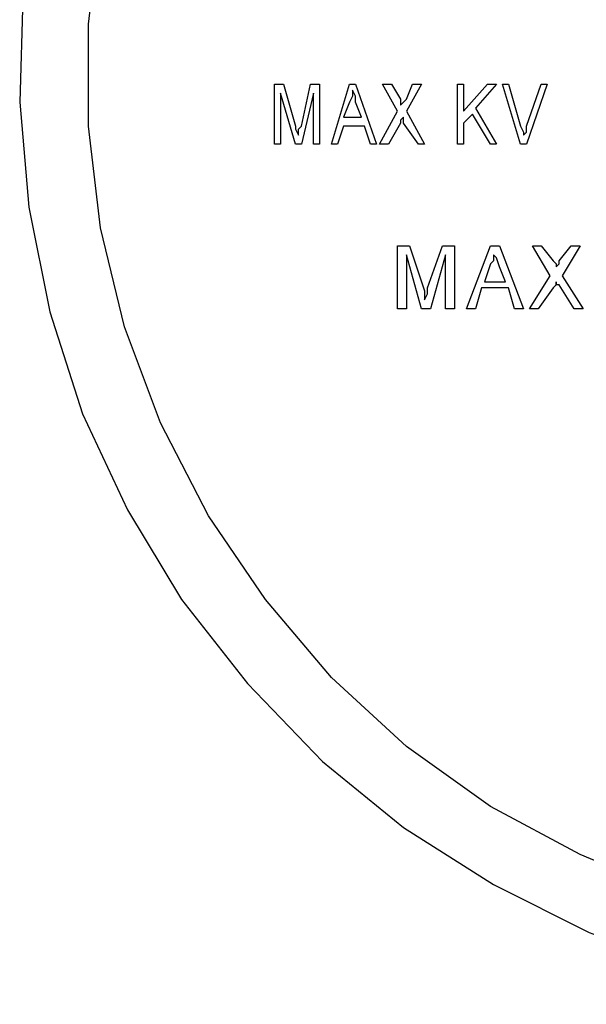
# Model space of a CAD drawing. Units: inches. Extents: x -5.2 to 5.1, y -3.9 to 4.
# Drawn here: x 3.8 to 4.1, y 0.1 to 0.6 of the extents above; entities that cross this region are included whole.
import ezdxf

# ---------------------------------------------------------------- set-up
doc = ezdxf.new("R2010")
doc.units = ezdxf.units.IN
doc.header["$MEASUREMENT"] = 0
doc.layers.add('Layer 1', color=7, linetype='Continuous')

msp = doc.modelspace()

# ---------------------------------------------------------------- linework, layer by layer
at = {"layer": 'Layer 1', "lineweight": 25}
for points, knots in [([(4.24861, 0.99028), (4.24861, 0.99028), (4.29722, 0.9875), (4.29722, 0.9875), (4.29722, 0.9875), (4.29722, 0.9875), (4.34583, 0.97917), (4.34583, 0.97917), (4.34583, 0.97917), (4.34583, 0.97917), (4.39306, 0.96528), (4.39306, 0.96528), (4.39306, 0.96528), (4.39306, 0.96528), (4.43889, 0.94722), (4.43889, 0.94722), (4.43889, 0.94722), (4.43889, 0.94722), (4.48194, 0.92222), (4.48194, 0.92222), (4.48194, 0.92222), (4.48194, 0.92222), (4.52083, 0.89306), (4.52083, 0.89306), (4.52083, 0.89306), (4.52083, 0.89306), (4.55694, 0.85972), (4.55694, 0.85972), (4.55694, 0.85972), (4.55694, 0.85972), (4.59028, 0.82222), (4.59028, 0.82222), (4.59028, 0.82222), (4.59028, 0.82222), (4.61806, 0.78194), (4.61806, 0.78194), (4.61806, 0.78194), (4.61806, 0.78194), (4.64028, 0.73889), (4.64028, 0.73889), (4.64028, 0.73889), (4.64028, 0.73889), (4.65833, 0.69306), (4.65833, 0.69306), (4.65833, 0.69306), (4.65833, 0.69306), (4.67083, 0.64583), (4.67083, 0.64583), (4.67083, 0.64583), (4.67083, 0.64583), (4.67778, 0.59583), (4.67778, 0.59583), (4.67778, 0.59583), (4.67778, 0.59583), (4.67917, 0.54722), (4.67917, 0.54722), (4.67917, 0.54722), (4.67917, 0.54722), (4.675, 0.49861), (4.675, 0.49861), (4.675, 0.49861), (4.675, 0.49861), (4.66528, 0.45), (4.66528, 0.45), (4.66528, 0.45), (4.66528, 0.45), (4.65, 0.40278), (4.65, 0.40278), (4.65, 0.40278), (4.65, 0.40278), (4.62917, 0.35833), (4.62917, 0.35833), (4.62917, 0.35833), (4.62917, 0.35833), (4.60417, 0.31667), (4.60417, 0.31667), (4.60417, 0.31667), (4.60417, 0.31667), (4.57361, 0.27778), (4.57361, 0.27778), (4.57361, 0.27778), (4.57361, 0.27778), (4.54028, 0.24167), (4.54028, 0.24167), (4.54028, 0.24167), (4.54028, 0.24167), (4.50139, 0.21111), (4.50139, 0.21111), (4.50139, 0.21111), (4.50139, 0.21111), (4.45972, 0.18472), (4.45972, 0.18472), (4.45972, 0.18472), (4.45972, 0.18472), (4.41667, 0.1625), (4.41667, 0.1625), (4.41667, 0.1625), (4.41667, 0.1625), (4.36944, 0.14583), (4.36944, 0.14583), (4.36944, 0.14583), (4.36944, 0.14583), (4.32222, 0.13472), (4.32222, 0.13472), (4.32222, 0.13472), (4.32222, 0.13472), (4.27222, 0.12917), (4.27222, 0.12917), (4.27222, 0.12917), (4.27222, 0.12917), (4.22361, 0.12917), (4.22361, 0.12917), (4.22361, 0.12917), (4.22361, 0.12917), (4.175, 0.13472), (4.175, 0.13472), (4.175, 0.13472), (4.175, 0.13472), (4.12639, 0.14583), (4.12639, 0.14583), (4.12639, 0.14583), (4.12639, 0.14583), (4.08056, 0.1625), (4.08056, 0.1625), (4.08056, 0.1625), (4.08056, 0.1625), (4.03611, 0.18472), (4.03611, 0.18472), (4.03611, 0.18472), (4.03611, 0.18472), (3.99444, 0.21111), (3.99444, 0.21111), (3.99444, 0.21111), (3.99444, 0.21111), (3.95694, 0.24167), (3.95694, 0.24167), (3.95694, 0.24167), (3.95694, 0.24167), (3.92222, 0.27778), (3.92222, 0.27778), (3.92222, 0.27778), (3.92222, 0.27778), (3.89167, 0.31667), (3.89167, 0.31667), (3.89167, 0.31667), (3.89167, 0.31667), (3.86667, 0.35833), (3.86667, 0.35833), (3.86667, 0.35833), (3.86667, 0.35833), (3.84583, 0.40278), (3.84583, 0.40278), (3.84583, 0.40278), (3.84583, 0.40278), (3.83056, 0.45), (3.83056, 0.45), (3.83056, 0.45), (3.83056, 0.45), (3.82083, 0.49861), (3.82083, 0.49861), (3.82083, 0.49861), (3.82083, 0.49861), (3.81667, 0.54722), (3.81667, 0.54722), (3.81667, 0.54722), (3.81667, 0.54722), (3.81806, 0.59583), (3.81806, 0.59583), (3.81806, 0.59583), (3.81806, 0.59583), (3.825, 0.64583), (3.825, 0.64583), (3.825, 0.64583), (3.825, 0.64583), (3.8375, 0.69306), (3.8375, 0.69306), (3.8375, 0.69306), (3.8375, 0.69306), (3.85556, 0.73889), (3.85556, 0.73889), (3.85556, 0.73889), (3.85556, 0.73889), (3.87917, 0.78194), (3.87917, 0.78194), (3.87917, 0.78194), (3.87917, 0.78194), (3.90694, 0.82222), (3.90694, 0.82222), (3.90694, 0.82222), (3.90694, 0.82222), (3.93889, 0.85972), (3.93889, 0.85972), (3.93889, 0.85972), (3.93889, 0.85972), (3.975, 0.89306), (3.975, 0.89306), (3.975, 0.89306), (3.975, 0.89306), (4.01528, 0.92222), (4.01528, 0.92222), (4.01528, 0.92222), (4.01528, 0.92222), (4.05833, 0.94722), (4.05833, 0.94722), (4.05833, 0.94722), (4.05833, 0.94722), (4.10278, 0.96528), (4.10278, 0.96528), (4.10278, 0.96528), (4.10278, 0.96528), (4.15, 0.97917), (4.15, 0.97917), (4.15, 0.97917), (4.15, 0.97917), (4.19861, 0.9875), (4.19861, 0.9875), (4.19861, 0.9875), (4.19861, 0.9875), (4.24861, 0.99028), (4.24861, 0.99028)], [0, 0, 0, 0, 0.017857, 0.017857, 0.017857, 0.017857, 0.035714, 0.035714, 0.035714, 0.035714, 0.053571, 0.053571, 0.053571, 0.053571, 0.071429, 0.071429, 0.071429, 0.071429, 0.089286, 0.089286, 0.089286, 0.089286, 0.107143, 0.107143, 0.107143, 0.107143, 0.125, 0.125, 0.125, 0.125, 0.142857, 0.142857, 0.142857, 0.142857, 0.160714, 0.160714, 0.160714, 0.160714, 0.178571, 0.178571, 0.178571, 0.178571, 0.196429, 0.196429, 0.196429, 0.196429, 0.214286, 0.214286, 0.214286, 0.214286, 0.232143, 0.232143, 0.232143, 0.232143, 0.25, 0.25, 0.25, 0.25, 0.267857, 0.267857, 0.267857, 0.267857, 0.285714, 0.285714, 0.285714, 0.285714, 0.303571, 0.303571, 0.303571, 0.303571, 0.321429, 0.321429, 0.321429, 0.321429, 0.339286, 0.339286, 0.339286, 0.339286, 0.357143, 0.357143, 0.357143, 0.357143, 0.375, 0.375, 0.375, 0.375, 0.392857, 0.392857, 0.392857, 0.392857, 0.410714, 0.410714, 0.410714, 0.410714, 0.428571, 0.428571, 0.428571, 0.428571, 0.446429, 0.446429, 0.446429, 0.446429, 0.464286, 0.464286, 0.464286, 0.464286, 0.482143, 0.482143, 0.482143, 0.482143, 0.5, 0.5, 0.5, 0.5, 0.517857, 0.517857, 0.517857, 0.517857, 0.535714, 0.535714, 0.535714, 0.535714, 0.553571, 0.553571, 0.553571, 0.553571, 0.571429, 0.571429, 0.571429, 0.571429, 0.589286, 0.589286, 0.589286, 0.589286, 0.607143, 0.607143, 0.607143, 0.607143, 0.625, 0.625, 0.625, 0.625, 0.642857, 0.642857, 0.642857, 0.642857, 0.660714, 0.660714, 0.660714, 0.660714, 0.678571, 0.678571, 0.678571, 0.678571, 0.696429, 0.696429, 0.696429, 0.696429, 0.714286, 0.714286, 0.714286, 0.714286, 0.732143, 0.732143, 0.732143, 0.732143, 0.75, 0.75, 0.75, 0.75, 0.767857, 0.767857, 0.767857, 0.767857, 0.785714, 0.785714, 0.785714, 0.785714, 0.803571, 0.803571, 0.803571, 0.803571, 0.821429, 0.821429, 0.821429, 0.821429, 0.839286, 0.839286, 0.839286, 0.839286, 0.857143, 0.857143, 0.857143, 0.857143, 0.875, 0.875, 0.875, 0.875, 0.892857, 0.892857, 0.892857, 0.892857, 0.910714, 0.910714, 0.910714, 0.910714, 0.928571, 0.928571, 0.928571, 0.928571, 0.946429, 0.946429, 0.946429, 0.946429, 0.964286, 0.964286, 0.964286, 0.964286, 1, 1, 1, 1]), ([(4.64861, 0.55972), (4.64861, 0.55972), (4.64583, 0.60694), (4.64583, 0.60694), (4.64583, 0.60694), (4.64583, 0.60694), (4.6375, 0.65417), (4.6375, 0.65417), (4.6375, 0.65417), (4.6375, 0.65417), (4.62361, 0.69861), (4.62361, 0.69861), (4.62361, 0.69861), (4.62361, 0.69861), (4.60417, 0.74167), (4.60417, 0.74167), (4.60417, 0.74167), (4.60417, 0.74167), (4.58056, 0.78333), (4.58056, 0.78333), (4.58056, 0.78333), (4.58056, 0.78333), (4.55139, 0.82083), (4.55139, 0.82083), (4.55139, 0.82083), (4.55139, 0.82083), (4.51806, 0.85417), (4.51806, 0.85417), (4.51806, 0.85417), (4.51806, 0.85417), (4.48194, 0.88472), (4.48194, 0.88472), (4.48194, 0.88472), (4.48194, 0.88472), (4.44167, 0.90972), (4.44167, 0.90972), (4.44167, 0.90972), (4.44167, 0.90972), (4.39861, 0.93056), (4.39861, 0.93056), (4.39861, 0.93056), (4.39861, 0.93056), (4.35417, 0.94583), (4.35417, 0.94583), (4.35417, 0.94583), (4.35417, 0.94583), (4.30694, 0.95556), (4.30694, 0.95556), (4.30694, 0.95556), (4.30694, 0.95556), (4.25972, 0.95972), (4.25972, 0.95972), (4.25972, 0.95972), (4.25972, 0.95972), (4.2125, 0.95833), (4.2125, 0.95833), (4.2125, 0.95833), (4.2125, 0.95833), (4.16528, 0.95139), (4.16528, 0.95139), (4.16528, 0.95139), (4.16528, 0.95139), (4.11944, 0.93889), (4.11944, 0.93889), (4.11944, 0.93889), (4.11944, 0.93889), (4.07639, 0.92083), (4.07639, 0.92083), (4.07639, 0.92083), (4.07639, 0.92083), (4.03472, 0.89722), (4.03472, 0.89722), (4.03472, 0.89722), (4.03472, 0.89722), (3.99583, 0.87083), (3.99583, 0.87083), (3.99583, 0.87083), (3.99583, 0.87083), (3.96111, 0.83889), (3.96111, 0.83889), (3.96111, 0.83889), (3.96111, 0.83889), (3.93056, 0.80278), (3.93056, 0.80278), (3.93056, 0.80278), (3.93056, 0.80278), (3.90417, 0.7625), (3.90417, 0.7625), (3.90417, 0.7625), (3.90417, 0.7625), (3.88194, 0.72083), (3.88194, 0.72083), (3.88194, 0.72083), (3.88194, 0.72083), (3.86528, 0.67639), (3.86528, 0.67639), (3.86528, 0.67639), (3.86528, 0.67639), (3.85417, 0.63056), (3.85417, 0.63056), (3.85417, 0.63056), (3.85417, 0.63056), (3.84861, 0.58333), (3.84861, 0.58333), (3.84861, 0.58333), (3.84861, 0.58333), (3.84861, 0.53611), (3.84861, 0.53611), (3.84861, 0.53611), (3.84861, 0.53611), (3.85417, 0.48889), (3.85417, 0.48889), (3.85417, 0.48889), (3.85417, 0.48889), (3.86528, 0.44306), (3.86528, 0.44306), (3.86528, 0.44306), (3.86528, 0.44306), (3.88194, 0.39861), (3.88194, 0.39861), (3.88194, 0.39861), (3.88194, 0.39861), (3.90417, 0.35556), (3.90417, 0.35556), (3.90417, 0.35556), (3.90417, 0.35556), (3.93056, 0.31667), (3.93056, 0.31667), (3.93056, 0.31667), (3.93056, 0.31667), (3.96111, 0.28056), (3.96111, 0.28056), (3.96111, 0.28056), (3.96111, 0.28056), (3.99583, 0.24861), (3.99583, 0.24861), (3.99583, 0.24861), (3.99583, 0.24861), (4.03472, 0.22083), (4.03472, 0.22083), (4.03472, 0.22083), (4.03472, 0.22083), (4.07639, 0.19861), (4.07639, 0.19861), (4.07639, 0.19861), (4.07639, 0.19861), (4.11944, 0.18056), (4.11944, 0.18056), (4.11944, 0.18056), (4.11944, 0.18056), (4.16528, 0.16806), (4.16528, 0.16806), (4.16528, 0.16806), (4.16528, 0.16806), (4.2125, 0.16111), (4.2125, 0.16111), (4.2125, 0.16111), (4.2125, 0.16111), (4.25972, 0.15972), (4.25972, 0.15972), (4.25972, 0.15972), (4.25972, 0.15972), (4.30694, 0.16389), (4.30694, 0.16389), (4.30694, 0.16389), (4.30694, 0.16389), (4.35417, 0.17361), (4.35417, 0.17361), (4.35417, 0.17361), (4.35417, 0.17361), (4.39861, 0.18889), (4.39861, 0.18889), (4.39861, 0.18889), (4.39861, 0.18889), (4.44167, 0.20972), (4.44167, 0.20972), (4.44167, 0.20972), (4.44167, 0.20972), (4.48194, 0.23472), (4.48194, 0.23472), (4.48194, 0.23472), (4.48194, 0.23472), (4.51806, 0.26389), (4.51806, 0.26389), (4.51806, 0.26389), (4.51806, 0.26389), (4.55139, 0.29861), (4.55139, 0.29861), (4.55139, 0.29861), (4.55139, 0.29861), (4.58056, 0.33611), (4.58056, 0.33611), (4.58056, 0.33611), (4.58056, 0.33611), (4.60417, 0.37639), (4.60417, 0.37639), (4.60417, 0.37639), (4.60417, 0.37639), (4.62361, 0.42083), (4.62361, 0.42083), (4.62361, 0.42083), (4.62361, 0.42083), (4.6375, 0.46528), (4.6375, 0.46528), (4.6375, 0.46528), (4.6375, 0.46528), (4.64583, 0.5125), (4.64583, 0.5125), (4.64583, 0.5125), (4.64583, 0.5125), (4.64861, 0.55972), (4.64861, 0.55972)], [0, 0, 0, 0, 0.018519, 0.018519, 0.018519, 0.018519, 0.037037, 0.037037, 0.037037, 0.037037, 0.055556, 0.055556, 0.055556, 0.055556, 0.074074, 0.074074, 0.074074, 0.074074, 0.092593, 0.092593, 0.092593, 0.092593, 0.111111, 0.111111, 0.111111, 0.111111, 0.12963, 0.12963, 0.12963, 0.12963, 0.148148, 0.148148, 0.148148, 0.148148, 0.166667, 0.166667, 0.166667, 0.166667, 0.185185, 0.185185, 0.185185, 0.185185, 0.203704, 0.203704, 0.203704, 0.203704, 0.222222, 0.222222, 0.222222, 0.222222, 0.240741, 0.240741, 0.240741, 0.240741, 0.259259, 0.259259, 0.259259, 0.259259, 0.277778, 0.277778, 0.277778, 0.277778, 0.296296, 0.296296, 0.296296, 0.296296, 0.314815, 0.314815, 0.314815, 0.314815, 0.333333, 0.333333, 0.333333, 0.333333, 0.351852, 0.351852, 0.351852, 0.351852, 0.37037, 0.37037, 0.37037, 0.37037, 0.388889, 0.388889, 0.388889, 0.388889, 0.407407, 0.407407, 0.407407, 0.407407, 0.425926, 0.425926, 0.425926, 0.425926, 0.444444, 0.444444, 0.444444, 0.444444, 0.462963, 0.462963, 0.462963, 0.462963, 0.481481, 0.481481, 0.481481, 0.481481, 0.5, 0.5, 0.5, 0.5, 0.518519, 0.518519, 0.518519, 0.518519, 0.537037, 0.537037, 0.537037, 0.537037, 0.555556, 0.555556, 0.555556, 0.555556, 0.574074, 0.574074, 0.574074, 0.574074, 0.592593, 0.592593, 0.592593, 0.592593, 0.611111, 0.611111, 0.611111, 0.611111, 0.62963, 0.62963, 0.62963, 0.62963, 0.648148, 0.648148, 0.648148, 0.648148, 0.666667, 0.666667, 0.666667, 0.666667, 0.685185, 0.685185, 0.685185, 0.685185, 0.703704, 0.703704, 0.703704, 0.703704, 0.722222, 0.722222, 0.722222, 0.722222, 0.740741, 0.740741, 0.740741, 0.740741, 0.759259, 0.759259, 0.759259, 0.759259, 0.777778, 0.777778, 0.777778, 0.777778, 0.796296, 0.796296, 0.796296, 0.796296, 0.814815, 0.814815, 0.814815, 0.814815, 0.833333, 0.833333, 0.833333, 0.833333, 0.851852, 0.851852, 0.851852, 0.851852, 0.87037, 0.87037, 0.87037, 0.87037, 0.888889, 0.888889, 0.888889, 0.888889, 0.907407, 0.907407, 0.907407, 0.907407, 0.925926, 0.925926, 0.925926, 0.925926, 0.944444, 0.944444, 0.944444, 0.944444, 0.962963, 0.962963, 0.962963, 0.962963, 1, 1, 1, 1]), ([(3.97083, 0.55278), (3.97083, 0.55278), (3.97083, 0.55), (3.97083, 0.55), (3.97083, 0.55), (3.97083, 0.55), (3.96944, 0.54722), (3.96944, 0.54722)], [0, 0, 0, 0, 0.333333, 0.333333, 0.333333, 0.333333, 1, 1, 1, 1]), ([(3.97222, 0.54722), (3.97222, 0.54722), (3.97222, 0.55), (3.97222, 0.55), (3.97222, 0.55), (3.97222, 0.55), (3.97083, 0.55278), (3.97083, 0.55278)], [0, 0, 0, 0, 0.333333, 0.333333, 0.333333, 0.333333, 1, 1, 1, 1]), ([(3.99306, 0.54583), (3.99306, 0.54583), (3.99444, 0.54722), (3.99444, 0.54722), (3.99444, 0.54722), (3.99444, 0.54722), (3.99583, 0.54861), (3.99583, 0.54861)], [0, 0, 0, 0, 0.333333, 0.333333, 0.333333, 0.333333, 1, 1, 1, 1]), ([(3.99306, 0.54861), (3.99306, 0.54861), (3.99306, 0.54722), (3.99306, 0.54722), (3.99306, 0.54722), (3.99306, 0.54722), (3.99306, 0.54583), (3.99306, 0.54583)], [0, 0, 0, 0, 0.333333, 0.333333, 0.333333, 0.333333, 1, 1, 1, 1]), ([(3.99444, 0.54028), (3.99444, 0.54028), (3.99306, 0.53889), (3.99306, 0.53889), (3.99306, 0.53889), (3.99306, 0.53889), (3.99306, 0.5375), (3.99306, 0.5375)], [0, 0, 0, 0, 0.333333, 0.333333, 0.333333, 0.333333, 1, 1, 1, 1]), ([(3.99444, 0.5375), (3.99444, 0.5375), (3.99444, 0.53889), (3.99444, 0.53889), (3.99444, 0.53889), (3.99444, 0.53889), (3.99444, 0.54028), (3.99444, 0.54028)], [0, 0, 0, 0, 0.333333, 0.333333, 0.333333, 0.333333, 1, 1, 1, 1]), ([(3.94444, 0.53611), (3.94444, 0.53611), (3.94444, 0.53472), (3.94444, 0.53472), (3.94444, 0.53472), (3.94444, 0.53472), (3.94583, 0.53194), (3.94583, 0.53194)], [0, 0, 0, 0, 0.333333, 0.333333, 0.333333, 0.333333, 1, 1, 1, 1]), ([(3.94583, 0.53194), (3.94583, 0.53194), (3.94583, 0.53472), (3.94583, 0.53472), (3.94583, 0.53472), (3.94583, 0.53472), (3.94722, 0.53611), (3.94722, 0.53611)], [0, 0, 0, 0, 0.333333, 0.333333, 0.333333, 0.333333, 1, 1, 1, 1]), ([(4.04861, 0.53611), (4.04861, 0.53611), (4.05, 0.53333), (4.05, 0.53333), (4.05, 0.53333), (4.05, 0.53333), (4.05, 0.53194), (4.05, 0.53194)], [0, 0, 0, 0, 0.333333, 0.333333, 0.333333, 0.333333, 1, 1, 1, 1]), ([(4.05, 0.53194), (4.05, 0.53194), (4.05139, 0.53333), (4.05139, 0.53333), (4.05139, 0.53333), (4.05139, 0.53333), (4.05139, 0.53611), (4.05139, 0.53611)], [0, 0, 0, 0, 0.333333, 0.333333, 0.333333, 0.333333, 1, 1, 1, 1]), ([(4.03611, 0.47639), (4.03611, 0.47639), (4.03611, 0.47361), (4.03611, 0.47361), (4.03611, 0.47361), (4.03611, 0.47361), (4.03472, 0.47222), (4.03472, 0.47222)], [0, 0, 0, 0, 0.333333, 0.333333, 0.333333, 0.333333, 1, 1, 1, 1]), ([(4.03889, 0.47083), (4.03889, 0.47083), (4.0375, 0.475), (4.0375, 0.475), (4.0375, 0.475), (4.0375, 0.475), (4.03611, 0.47639), (4.03611, 0.47639)], [0, 0, 0, 0, 0.333333, 0.333333, 0.333333, 0.333333, 1, 1, 1, 1]), ([(4.06389, 0.47361), (4.06389, 0.47361), (4.06528, 0.47222), (4.06528, 0.47222), (4.06528, 0.47222), (4.06528, 0.47222), (4.06528, 0.47083), (4.06528, 0.47083)], [0, 0, 0, 0, 0.333333, 0.333333, 0.333333, 0.333333, 1, 1, 1, 1]), ([(4.06528, 0.47083), (4.06528, 0.47083), (4.06667, 0.47222), (4.06667, 0.47222), (4.06667, 0.47222), (4.06667, 0.47222), (4.06667, 0.47361), (4.06667, 0.47361)], [0, 0, 0, 0, 0.333333, 0.333333, 0.333333, 0.333333, 1, 1, 1, 1]), ([(4.00417, 0.45556), (4.00417, 0.45556), (4.00556, 0.45833), (4.00556, 0.45833), (4.00556, 0.45833), (4.00556, 0.45833), (4.00556, 0.46111), (4.00556, 0.46111)], [0, 0, 0, 0, 0.333333, 0.333333, 0.333333, 0.333333, 1, 1, 1, 1]), ([(4.06528, 0.46389), (4.06528, 0.46389), (4.06528, 0.4625), (4.06528, 0.4625), (4.06528, 0.4625), (4.06528, 0.4625), (4.06389, 0.46111), (4.06389, 0.46111)], [0, 0, 0, 0, 0.333333, 0.333333, 0.333333, 0.333333, 1, 1, 1, 1]), ([(4.06667, 0.4625), (4.06667, 0.4625), (4.06528, 0.4625), (4.06528, 0.4625), (4.06528, 0.4625), (4.06528, 0.4625), (4.06528, 0.46389), (4.06528, 0.46389)], [0, 0, 0, 0, 0.333333, 0.333333, 0.333333, 0.333333, 1, 1, 1, 1]), ([(4.00417, 0.45972), (4.00417, 0.45972), (4.00417, 0.45833), (4.00417, 0.45833), (4.00417, 0.45833), (4.00417, 0.45833), (4.00417, 0.45556), (4.00417, 0.45556)], [0, 0, 0, 0, 0.333333, 0.333333, 0.333333, 0.333333, 1, 1, 1, 1])]:
    msp.add_open_spline(points, degree=3, knots=knots, dxfattribs=at)
for points in [[(3.93472, 0.55556), (3.93472, 0.55556), (3.93889, 0.55556), (3.93889, 0.55556)], [(3.93472, 0.52778), (3.93472, 0.52778), (3.93472, 0.55556), (3.93472, 0.55556)], [(3.93889, 0.55556), (3.93889, 0.55556), (3.94444, 0.53611), (3.94444, 0.53611)], [(3.94722, 0.53611), (3.94722, 0.53611), (3.95139, 0.55556), (3.95139, 0.55556)], [(3.95139, 0.55556), (3.95139, 0.55556), (3.95556, 0.55556), (3.95556, 0.55556)], [(3.95556, 0.55556), (3.95556, 0.55556), (3.95556, 0.52778), (3.95556, 0.52778)], [(3.96111, 0.52778), (3.96111, 0.52778), (3.96944, 0.55556), (3.96944, 0.55556)], [(3.96944, 0.55556), (3.96944, 0.55556), (3.97222, 0.55556), (3.97222, 0.55556)], [(3.97222, 0.55556), (3.97222, 0.55556), (3.98194, 0.52778), (3.98194, 0.52778)], [(3.98472, 0.55556), (3.98472, 0.55556), (3.98889, 0.55556), (3.98889, 0.55556)], [(3.99167, 0.54306), (3.99167, 0.54306), (3.98472, 0.55556), (3.98472, 0.55556)], [(3.98889, 0.55556), (3.98889, 0.55556), (3.99306, 0.54861), (3.99306, 0.54861)], [(4.00278, 0.55556), (4.00278, 0.55556), (3.99583, 0.54306), (3.99583, 0.54306)], [(3.99583, 0.54861), (3.99583, 0.54861), (3.99861, 0.55556), (3.99861, 0.55556)], [(3.99861, 0.55556), (3.99861, 0.55556), (4.00278, 0.55556), (4.00278, 0.55556)], [(4.01944, 0.55556), (4.01944, 0.55556), (4.02222, 0.55556), (4.02222, 0.55556)], [(4.01944, 0.52778), (4.01944, 0.52778), (4.01944, 0.55556), (4.01944, 0.55556)], [(4.02222, 0.54306), (4.02222, 0.54306), (4.03333, 0.55556), (4.03333, 0.55556)], [(4.02222, 0.55556), (4.02222, 0.55556), (4.02222, 0.54306), (4.02222, 0.54306)], [(4.0375, 0.55556), (4.0375, 0.55556), (4.02778, 0.54444), (4.02778, 0.54444)], [(4.03333, 0.55556), (4.03333, 0.55556), (4.0375, 0.55556), (4.0375, 0.55556)], [(4.04028, 0.55556), (4.04028, 0.55556), (4.04306, 0.55556), (4.04306, 0.55556)], [(4.04861, 0.52778), (4.04861, 0.52778), (4.04028, 0.55556), (4.04028, 0.55556)], [(4.04306, 0.55556), (4.04306, 0.55556), (4.04861, 0.53611), (4.04861, 0.53611)], [(4.05139, 0.53611), (4.05139, 0.53611), (4.05833, 0.55556), (4.05833, 0.55556)], [(4.06111, 0.55556), (4.06111, 0.55556), (4.05139, 0.52778), (4.05139, 0.52778)], [(4.05833, 0.55556), (4.05833, 0.55556), (4.06111, 0.55556), (4.06111, 0.55556)], [(3.94444, 0.52778), (3.94444, 0.52778), (3.9375, 0.55139), (3.9375, 0.55139)], [(3.9375, 0.55139), (3.9375, 0.55139), (3.9375, 0.52778), (3.9375, 0.52778)], [(3.95278, 0.55139), (3.95278, 0.55139), (3.94722, 0.52778), (3.94722, 0.52778)], [(3.95278, 0.52778), (3.95278, 0.52778), (3.95278, 0.55139), (3.95278, 0.55139)], [(3.96944, 0.54722), (3.96944, 0.54722), (3.96667, 0.54028), (3.96667, 0.54028)], [(3.975, 0.54028), (3.975, 0.54028), (3.97222, 0.54722), (3.97222, 0.54722)], [(3.98333, 0.52778), (3.98333, 0.52778), (3.99167, 0.54306), (3.99167, 0.54306)], [(3.99583, 0.54306), (3.99583, 0.54306), (4.00417, 0.52778), (4.00417, 0.52778)], [(4.02778, 0.54444), (4.02778, 0.54444), (4.0375, 0.52778), (4.0375, 0.52778)], [(3.96667, 0.54028), (3.96667, 0.54028), (3.975, 0.54028), (3.975, 0.54028)], [(4.02639, 0.54167), (4.02639, 0.54167), (4.02222, 0.5375), (4.02222, 0.5375)], [(4.03472, 0.52778), (4.03472, 0.52778), (4.02639, 0.54167), (4.02639, 0.54167)], [(3.96667, 0.53611), (3.96667, 0.53611), (3.96389, 0.52778), (3.96389, 0.52778)], [(3.97639, 0.53611), (3.97639, 0.53611), (3.96667, 0.53611), (3.96667, 0.53611)], [(3.97917, 0.52778), (3.97917, 0.52778), (3.97639, 0.53611), (3.97639, 0.53611)], [(3.99306, 0.5375), (3.99306, 0.5375), (3.9875, 0.52778), (3.9875, 0.52778)], [(4.00139, 0.52778), (4.00139, 0.52778), (3.99444, 0.5375), (3.99444, 0.5375)], [(4.02222, 0.5375), (4.02222, 0.5375), (4.02222, 0.52778), (4.02222, 0.52778)], [(3.9375, 0.52778), (3.9375, 0.52778), (3.93472, 0.52778), (3.93472, 0.52778)], [(3.94722, 0.52778), (3.94722, 0.52778), (3.94444, 0.52778), (3.94444, 0.52778)], [(3.95556, 0.52778), (3.95556, 0.52778), (3.95278, 0.52778), (3.95278, 0.52778)], [(3.96389, 0.52778), (3.96389, 0.52778), (3.96111, 0.52778), (3.96111, 0.52778)], [(3.98194, 0.52778), (3.98194, 0.52778), (3.97917, 0.52778), (3.97917, 0.52778)], [(3.9875, 0.52778), (3.9875, 0.52778), (3.98333, 0.52778), (3.98333, 0.52778)], [(4.00417, 0.52778), (4.00417, 0.52778), (4.00139, 0.52778), (4.00139, 0.52778)], [(4.02222, 0.52778), (4.02222, 0.52778), (4.01944, 0.52778), (4.01944, 0.52778)], [(4.0375, 0.52778), (4.0375, 0.52778), (4.03472, 0.52778), (4.03472, 0.52778)], [(4.05139, 0.52778), (4.05139, 0.52778), (4.04861, 0.52778), (4.04861, 0.52778)], [(3.99167, 0.48056), (3.99167, 0.48056), (3.99722, 0.48056), (3.99722, 0.48056)], [(3.99167, 0.45139), (3.99167, 0.45139), (3.99167, 0.48056), (3.99167, 0.48056)], [(3.99722, 0.48056), (3.99722, 0.48056), (4.00417, 0.45972), (4.00417, 0.45972)], [(4.00556, 0.46111), (4.00556, 0.46111), (4.0125, 0.48056), (4.0125, 0.48056)], [(4.0125, 0.48056), (4.0125, 0.48056), (4.01806, 0.48056), (4.01806, 0.48056)], [(4.01806, 0.48056), (4.01806, 0.48056), (4.01806, 0.45139), (4.01806, 0.45139)], [(4.02361, 0.45139), (4.02361, 0.45139), (4.03472, 0.48056), (4.03472, 0.48056)], [(4.03472, 0.48056), (4.03472, 0.48056), (4.03889, 0.48056), (4.03889, 0.48056)], [(4.03889, 0.48056), (4.03889, 0.48056), (4.05, 0.45139), (4.05, 0.45139)], [(4.05417, 0.48056), (4.05417, 0.48056), (4.05833, 0.48056), (4.05833, 0.48056)], [(4.0625, 0.46667), (4.0625, 0.46667), (4.05417, 0.48056), (4.05417, 0.48056)], [(4.05833, 0.48056), (4.05833, 0.48056), (4.06389, 0.47361), (4.06389, 0.47361)], [(4.06667, 0.47361), (4.06667, 0.47361), (4.07222, 0.48056), (4.07222, 0.48056)], [(4.07639, 0.48056), (4.07639, 0.48056), (4.06806, 0.46667), (4.06806, 0.46667)], [(4.07222, 0.48056), (4.07222, 0.48056), (4.07639, 0.48056), (4.07639, 0.48056)], [(4.00278, 0.45139), (4.00278, 0.45139), (3.99583, 0.47639), (3.99583, 0.47639)], [(3.99583, 0.47639), (3.99583, 0.47639), (3.99583, 0.45139), (3.99583, 0.45139)], [(4.01389, 0.47639), (4.01389, 0.47639), (4.00694, 0.45139), (4.00694, 0.45139)], [(4.01389, 0.45139), (4.01389, 0.45139), (4.01389, 0.47639), (4.01389, 0.47639)], [(4.03472, 0.47222), (4.03472, 0.47222), (4.03194, 0.46389), (4.03194, 0.46389)], [(4.04167, 0.46389), (4.04167, 0.46389), (4.03889, 0.47083), (4.03889, 0.47083)], [(4.05278, 0.45139), (4.05278, 0.45139), (4.0625, 0.46667), (4.0625, 0.46667)], [(4.06806, 0.46667), (4.06806, 0.46667), (4.07778, 0.45139), (4.07778, 0.45139)], [(4.03056, 0.46111), (4.03056, 0.46111), (4.02778, 0.45139), (4.02778, 0.45139)], [(4.04306, 0.46111), (4.04306, 0.46111), (4.03056, 0.46111), (4.03056, 0.46111)], [(4.03194, 0.46389), (4.03194, 0.46389), (4.04167, 0.46389), (4.04167, 0.46389)], [(4.04583, 0.45139), (4.04583, 0.45139), (4.04306, 0.46111), (4.04306, 0.46111)], [(4.06389, 0.46111), (4.06389, 0.46111), (4.05694, 0.45139), (4.05694, 0.45139)], [(4.07361, 0.45139), (4.07361, 0.45139), (4.06667, 0.4625), (4.06667, 0.4625)], [(3.99583, 0.45139), (3.99583, 0.45139), (3.99167, 0.45139), (3.99167, 0.45139)], [(4.00694, 0.45139), (4.00694, 0.45139), (4.00278, 0.45139), (4.00278, 0.45139)], [(4.01806, 0.45139), (4.01806, 0.45139), (4.01389, 0.45139), (4.01389, 0.45139)], [(4.02778, 0.45139), (4.02778, 0.45139), (4.02361, 0.45139), (4.02361, 0.45139)], [(4.05, 0.45139), (4.05, 0.45139), (4.04583, 0.45139), (4.04583, 0.45139)], [(4.05694, 0.45139), (4.05694, 0.45139), (4.05278, 0.45139), (4.05278, 0.45139)], [(4.07778, 0.45139), (4.07778, 0.45139), (4.07361, 0.45139), (4.07361, 0.45139)]]:
    msp.add_open_spline(points, degree=3, dxfattribs=at)

doc.saveas('drawing.dxf')
